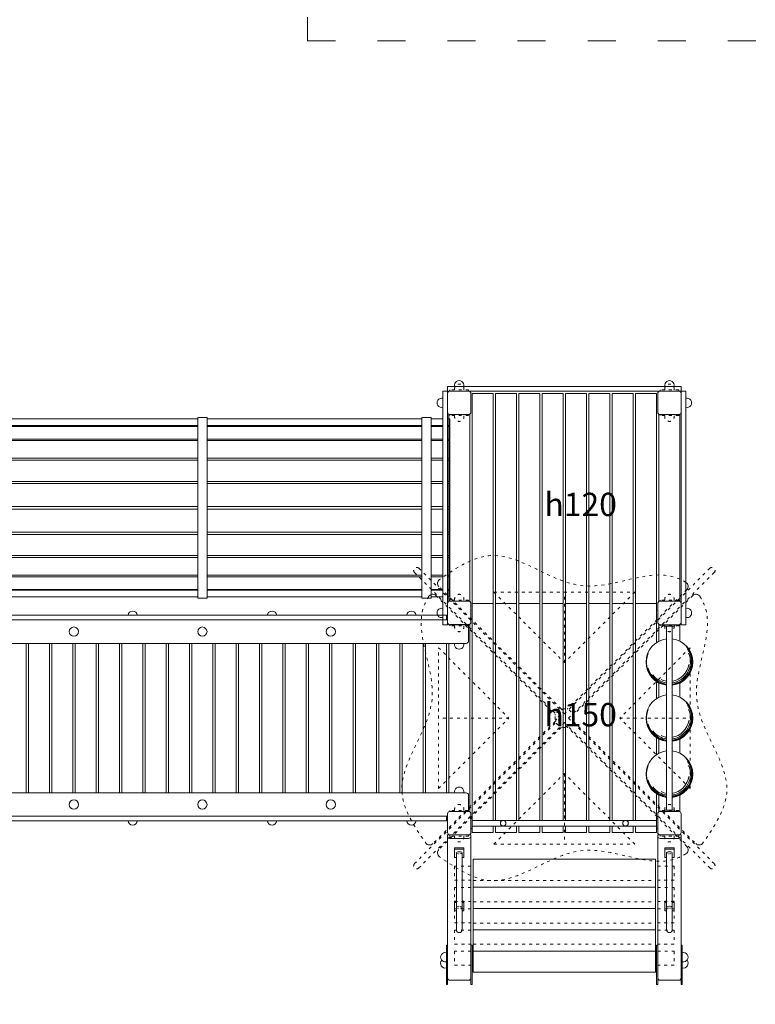
# Model space of a CAD drawing. Units: inches. Extents: x 15350 to 29105, y 11512 to 34225.
# Drawn here: x 18133 to 18448, y 26392 to 26813 of the extents above; entities that cross this region are included whole.
import ezdxf

# ---------------------------------------------------------------- set-up
doc = ezdxf.new("R2010")
doc.units = ezdxf.units.IN
doc.header["$MEASUREMENT"] = 0
doc.linetypes.add('ACAD_ISO03W100', pattern=[30, 12, -18])
doc.linetypes.add('ACAD_ISO07W100', pattern=[3, 0, -3])
for name, color, linetype, lineweight in [('przerywane', 52, 'ACAD_ISO03W100', 9), ('urzadzenia', 1, 'Continuous', 9), ('wymiary', 150, 'Continuous', 9)]:
    doc.layers.add(name, color=color, linetype=linetype, lineweight=lineweight)
doc.styles.get("Standard").update_dxf_attribs({"font": 'arial.ttf'})
doc.styles.add('WYMIAR-100', font='txt', dxfattribs={"height": 25})
doc.dimstyles.new('SKALA-100', dxfattribs={"dimscale": 10, "dimtxt": 25, "dimasz": 0.4, "dimexe": 1, "dimexo": 0.5, "dimgap": 0.5, "dimtad": 1, "dimdec": 1, "dimrnd": 0.5, "dimdsep": 46, "dimtxsty": 'WYMIAR-100', "dimblk": 'DOT', "dimcen": 2, "dimse1": 1, "dimse2": 1, "dimclrd": 256, "dimclre": 256, "dimclrt": 256, "dimadec": 0, "dimazin": 0, "dimtfac": 0.5, "dimtdec": 1, "dimtix": 1, "dimtmove": 2, "dimatfit": 3, "dimldrblk": 'DOT', "dimfxl": 1, "dimtolj": 1, "dimarcsym": 0})

# ---------------------------------------------------------------- blocks, each defined once
blk = doc.blocks.new('A$C2C81730C')
at = {"layer": 'urzadzenia'}
for p, q in [((-2.75, 214.98), (77.25, 214.98)), ((-2.75, 214.98), (-2.75, 206.48)), ((77.25, 214.98), (77.25, 206.48)), ((5.25, 205.98), (69.25, 205.98)), ((-2.75, -5.52), (-2.75, -14.02)), ((77.25, -5.52), (77.25, -14.02)), ((-2.75, -14.02), (77.25, -14.02))]:
    blk.add_line(p, q, dxfattribs=at)
for points in [[(-2.75, 214.48), (4.25, 214.48, -0.414214), (5.25, 213.48), (5.25, -12.52, -0.414214), (4.25, -13.52), (-2.75, -13.52)], [(77.25, 214.48), (70.25, 214.48, 0.414214), (69.25, 213.48), (69.25, -12.52, 0.414214), (70.25, -13.52), (77.25, -13.52)]]:
    blk.add_lwpolyline(points, format="xyb", dxfattribs=at)
for points in [[(-4.75, 204.98), (-6.75, 204.98), (-6.75, -4.02), (-4.75, -4.02)], [(-4.75, -4.52), (-4.75, 205.48)], [(5.25, 204.98), (69.25, 204.98)], [(79.25, -4.52), (79.25, 205.48)], [(79.25, 204.98), (81.25, 204.98), (81.25, -4.02), (79.25, -4.02)], [(69.25, 195.98), (5.25, 195.98)], [(5.25, 194.98), (69.25, 194.98)], [(69.25, 185.98), (5.25, 185.98)], [(5.25, 184.98), (69.25, 184.98)], [(69.25, 175.98), (5.25, 175.98)], [(5.25, 174.98), (69.25, 174.98)], [(69.25, 165.98), (5.25, 165.98)], [(5.25, 164.98), (69.25, 164.98)], [(69.25, 155.98), (5.25, 155.98)], [(5.25, 154.98), (69.25, 154.98)], [(69.25, 145.98), (5.25, 145.98)], [(5.25, 144.98), (69.25, 144.98)], [(69.25, 135.98), (5.25, 135.98)], [(5.25, 134.98), (69.25, 134.98)], [(69.25, 125.98), (5.25, 125.98)], [(5.25, 124.98), (69.25, 124.98)], [(69.25, 115.98), (5.25, 115.98)], [(5.25, 114.98), (69.25, 114.98)], [(69.25, 105.98), (5.25, 105.98)], [(5.25, 104.98), (69.25, 104.98)], [(69.25, 95.98), (5.25, 95.98)], [(5.25, 94.98), (69.25, 94.98)], [(69.25, 85.98), (5.25, 85.98)], [(5.25, 84.98), (69.25, 84.98)], [(69.25, 75.98), (5.25, 75.98)], [(5.25, 74.98), (69.25, 74.98)], [(69.25, 65.98), (5.25, 65.98)], [(5.25, 64.98), (69.25, 64.98)], [(69.25, 55.98), (5.25, 55.98)], [(5.25, 54.98), (69.25, 54.98)], [(69.25, 45.98), (5.25, 45.98)], [(5.25, 44.98), (69.25, 44.98)], [(69.25, 35.98), (5.25, 35.98)], [(5.25, 34.98), (69.25, 34.98)], [(69.25, 25.98), (5.25, 25.98)], [(5.25, 24.98), (69.25, 24.98)], [(69.25, 15.98), (5.25, 15.98)], [(5.25, 14.98), (69.25, 14.98)], [(69.25, 5.98), (5.25, 5.98)], [(5.25, 4.98), (69.25, 4.98)], [(69.25, -4.02), (5.25, -4.02)], [(5.25, -5.02), (69.25, -5.02)]]:
    blk.add_lwpolyline(points, dxfattribs=at)
for centre in [(0.25, 155.48), (74.25, 155.48), (0.25, 100.48), (74.25, 100.48), (0.25, 45.48), (74.25, 45.48)]:
    blk.add_circle(centre, 2, dxfattribs=at)
at = {"layer": 'urzadzenia', "ltscale": 0.1}
for centre, start, end in [((5.75, 210.48), 255.5225, 104.4775), ((68.75, 210.48), 75.5225, 284.4775), ((-6.55, 189.98), 95.7392, 264.2608), ((81.05, 189.98), 275.7392, 84.2608), ((-6.55, 130.32), 95.7392, 264.2608), ((81.05, 130.32), 275.7392, 84.2608), ((-6.55, 70.65), 95.7392, 264.2608), ((81.05, 70.65), 275.7392, 84.2608), ((-6.55, 10.98), 95.7392, 264.2608), ((81.05, 10.98), 275.7392, 84.2608), ((5.75, -9.52), 255.5225, 104.4775), ((68.75, -9.52), 75.5225, 284.4775)]:
    blk.add_arc(centre, 2, start, end, dxfattribs=at)
blk = doc.blocks.new('A$C51BE1C68')
at = {"layer": 'urzadzenia', "lineweight": 5, "ltscale": 0.2}
for p, q in [((-4, 5), (4, 5)), ((-5, -4), (-5, 4)), ((5, 4), (5, -4)), ((4, -5), (-4, -5))]:
    blk.add_line(p, q, dxfattribs=at)
for centre, start, end in [((-4, 4), 90, 180), ((4, 4), 0, 90), ((-4, -4), 180, 270), ((4, -4), 270, 0)]:
    blk.add_arc(centre, 1, start, end, dxfattribs=at)
blk = doc.blocks.new('A$C5A1007E3')
at = {"layer": 'urzadzenia', "linetype": 'ACAD_ISO03W100', "ltscale": 0.1}
for points in [[(4, 95.5), (-4, 95.5), (-4, 95), (4, 95)], [(94, 95.5), (86, 95.5), (86, 95), (94, 95)], [(4, 84.5), (-4, 84.5), (-4, 85), (4, 85)], [(94, 84.5), (86, 84.5), (86, 85), (94, 85)], [(4, 5.5), (-4, 5.5), (-4, 5), (4, 5)], [(94, 5.5), (86, 5.5), (86, 5), (94, 5)], [(4, -5.5), (-4, -5.5), (-4, -5), (4, -5)], [(94, -5.5), (86, -5.5), (86, -5), (94, -5)]]:
    blk.add_lwpolyline(points, close=True, dxfattribs=at)
for centre, start, end in [((0, 96), 345.5225, 194.4775), ((90, 96), 345.5225, 194.4775), ((0, 84), 165.5225, 14.4775), ((90, 84), 165.5225, 14.4775), ((0, 6), 345.5225, 194.4775), ((90, 6), 345.5225, 194.4775), ((0, -6), 165.5225, 14.4775), ((90, -6), 165.5225, 14.4775)]:
    blk.add_arc(centre, 2, start, end, dxfattribs=at)
at = {"layer": 'urzadzenia'}
for p in [(0, 90), (90, 90), (0, 0), (90, 0)]:
    blk.add_blockref('A$C51BE1C68', p, dxfattribs=at)
blk = doc.blocks.new('A$C50276220')
at = {"layer": 'urzadzenia'}
blk.add_lwpolyline([(95, 2), (-5, 2), (-5, 0), (95, 0)], close=True, dxfattribs=at)
for centre in [(0, 2.5), (90, 2.5)]:
    blk.add_arc(centre, 2, 345.5225, 194.4775, dxfattribs=at)
blk = doc.blocks.new('A$C64A84B51')
at = {"layer": 'urzadzenia'}
for p, q in [((-1.2, 79.4), (-1.2, 0.6)), ((1.2, 79.4), (1.2, 0.6))]:
    blk.add_line(p, q, dxfattribs=at)
for points in [[(2.2, 79.4), (-2.2, 79.4), (-2.2, 80), (2.2, 80)], [(2.2, 0.6), (-2.2, 0.6), (-2.2, 0), (2.2, 0)]]:
    blk.add_lwpolyline(points, close=True, dxfattribs=at)
blk = doc.blocks.new('A$C179D45E1')
at = {"layer": 'urzadzenia'}
for centre, radius, start, end in [((0, 64), 10, 96.8921, 263.1079), ((0, 64), 10, 276.8921, 83.1079), ((0, 64), 9.8, 157.3232, 263.1079), ((0, 64), 9.8, 276.8921, 42.9452), ((0, 64), 9.5, 277.2567, 35.2714), ((0, 64), 9, 277.6623, 24.5856), ((0, 64), 9.5, 195.7695, 262.7433), ((0, 64), 8.3, 278.3129, 353.2055), ((0, 64), 9, 217.5569, 262.3377), ((0, 64), 8.3, 244.2461, 261.6871), ((0, 40), 10, 96.8921, 263.1079), ((0, 40), 9.8, 96.8921, 97.0335), ((0, 40), 9.8, 82.9665, 83.1079), ((0, 40), 9.8, 276.8921, 42.9452), ((0, 40), 10, 276.8921, 83.1079), ((0, 40), 9.8, 157.3232, 263.1079), ((0, 40), 9.5, 277.2567, 35.2714), ((0, 40), 9, 277.6623, 24.5856), ((0, 40), 8.3, 278.3129, 353.2055), ((0, 40), 9.5, 195.7695, 262.7433), ((0, 40), 9, 217.5569, 262.3377), ((0, 40), 8.3, 244.2461, 261.6871), ((0, 16), 10, 96.8921, 263.1079), ((0, 16), 10, 276.8921, 83.1079), ((0, 16), 9.8, 276.8921, 42.9452), ((0, 16), 9.5, 277.2567, 35.2714), ((0, 16), 9.8, 157.3232, 263.1079), ((0, 16), 9, 277.6623, 24.5856), ((0, 16), 9.5, 195.7695, 262.7433), ((0, 16), 8.3, 278.3129, 353.2055), ((0, 16), 9, 217.5569, 262.3377), ((0, 16), 8.3, 244.2461, 261.6871)]:
    blk.add_arc(centre, radius, start, end, dxfattribs=at)
blk.add_blockref('A$C64A84B51', (0, 0), dxfattribs=at)
blk = doc.blocks.new('A$C7B121208')
at = {"layer": 'urzadzenia', "linetype": 'ACAD_ISO03W100'}
for centre in [(13.8, 0), (66.2, 0)]:
    blk.add_circle(centre, 1.2, dxfattribs=at)
at = {"layer": 'urzadzenia', "rotation": 270}
blk.add_blockref('A$C64A84B51', (0, 0), dxfattribs=at)
blk = doc.blocks.new('A$C095B5566')
at = {"layer": 'urzadzenia'}
for p, q in [((7.63, 1.2), (40.64, 1.2)), ((28.34, 1.2), (28.34, 2)), ((28.34, 2), (28.91, 2)), ((32.47, 2), (28.91, 2)), ((28.91, 2), (28.91, 1.2)), ((28.91, 2), (28.91, 1.2)), ((31.42, 1.2), (30.55, 1.2)), ((32.47, 1.2), (32.47, 2)), ((7.63, -1.2), (40.64, -1.2)), ((28.34, -2), (28.34, -1.2)), ((28.91, -2), (28.34, -2)), ((28.91, -1.2), (28.91, -2)), ((28.91, -1.2), (28.91, -2)), ((28.91, -2), (32.47, -2)), ((32.47, -2), (32.47, -1.2))]:
    blk.add_line(p, q, dxfattribs=at)
for points in [[(9.71, 1.2), (9.71, 2), (6.15, 2), (6.15, -2), (5.59, -2), (5.59, 2), (6.15, 2), (6.15, -2), (9.71, -2)], [(9.71, -2), (9.71, -1.2)]]:
    blk.add_lwpolyline(points, dxfattribs=at)
blk.add_arc((40.64, 0), 1.2, 270, 90, dxfattribs=at)
blk.add_ellipse((7.63, 0), major_axis=(0, 1.2), ratio=0.36397, start_param=0, end_param=3.141593, dxfattribs=at)
at = {"layer": 'urzadzenia', "linetype": 'ACAD_ISO07W100', "ltscale": 0.1, "extrusion": (0, 0, -1)}
blk.add_ellipse((7.63, 0), major_axis=(0, 1.2), ratio=0.36397, start_param=0, end_param=3.141593, dxfattribs=at)
at = {"layer": 'urzadzenia', "linetype": 'ACAD_ISO07W100', "ltscale": 0.1}
blk.add_ellipse((30.99, 0), major_axis=(0, 1.2), ratio=0.36397, dxfattribs=at)
blk = doc.blocks.new('A$C317F41C8')
at = {"layer": 'urzadzenia'}
for p, q in [((0, 95), (54.15, 95)), ((0, 95), (0, 85)), ((1.52, 86), (1.52, 94)), ((61.21, 95), (54.15, 95)), ((62.21, 86), (62.21, 94)), ((0, 85), (54.15, 85)), ((54.15, 85), (61.21, 85)), ((10.42, 84), (22.42, 84)), ((10.42, 6), (10.42, 84)), ((19.52, 84), (31.52, 84)), ((22.42, 84), (22.42, 6)), ((28.62, 84), (40.62, 84)), ((31.52, 84), (31.52, 6)), ((37.72, 84), (49.72, 84)), ((40.62, 84), (40.62, 6)), ((46.82, 84), (58.82, 84)), ((49.72, 84), (49.72, 6)), ((58.82, 84), (58.82, 6)), ((0, 5), (54.15, 5)), ((0, 5), (0, -5)), ((22.42, 6), (10.42, 6)), ((31.52, 6), (19.52, 6)), ((40.62, 6), (28.62, 6)), ((49.72, 6), (37.72, 6)), ((58.82, 6), (46.82, 6)), ((1.52, -4), (1.52, 4)), ((62.21, -4), (62.21, 4)), ((0, -5), (54.15, -5))]:
    blk.add_line(p, q, dxfattribs=at)
at = {"layer": 'urzadzenia', "linetype": 'ACAD_ISO03W100', "ltscale": 0.1}
for p, q in [((19.52, 6), (19.52, 84)), ((28.62, 6), (28.62, 84)), ((37.72, 6), (37.72, 84)), ((46.82, 6), (46.82, 84))]:
    blk.add_line(p, q, dxfattribs=at)
at = {"layer": 'urzadzenia', "ltscale": 0.1}
for points in [[(47.25, 95.5), (64.1, 95.5), (64.1, 95), (47.25, 95)], [(47.25, 84.5), (64.1, 84.5), (64.1, 85), (47.25, 85)], [(47.25, 5.5), (64.1, 5.5), (64.1, 5), (47.25, 5)], [(47.25, -5.5), (64.1, -5.5), (64.1, -5), (47.25, -5)]]:
    blk.add_lwpolyline(points, close=True, dxfattribs=at)
at = {"layer": 'urzadzenia', "linetype": 'ACAD_ISO03W100', "ltscale": 0.1}
for points in [[(13.42, 92), (19.42, 92), (19.42, 85), (13.42, 85)], [(22.52, 92), (28.52, 92), (28.52, 85), (22.52, 85)], [(31.62, 92), (37.62, 92), (37.62, 85), (31.62, 85)], [(40.72, 92), (46.72, 92), (46.72, 85), (40.72, 85)], [(49.82, 92), (55.82, 92), (55.82, 85), (49.82, 85)], [(13.42, -2), (19.42, -2), (19.42, 5), (13.42, 5)], [(22.52, -2), (28.52, -2), (28.52, 5), (22.52, 5)], [(31.62, -2), (37.62, -2), (37.62, 5), (31.62, 5)], [(40.72, -2), (46.72, -2), (46.72, 5), (40.72, 5)], [(49.82, -2), (55.82, -2), (55.82, 5), (49.82, 5)]]:
    blk.add_lwpolyline(points, close=True, dxfattribs=at)
at = {"layer": 'urzadzenia', "ltscale": 0.1}
blk.add_lwpolyline([(50.88, 84.5), (64.1, 84.5), (64.1, 85), (50.88, 85)], dxfattribs=at)
for centre, start, end in [((52.38, 96), 345.5225, 194.4775), ((54.98, 96), 345.5225, 130.6153), ((52.38, -6), 165.5225, 14.4775), ((54.98, -6), 229.3847, 14.4775)]:
    blk.add_arc(centre, 2, start, end, dxfattribs=at)
at = {"layer": 'urzadzenia'}
for centre, start, end in [((0.52, 94), 0, 90), ((61.21, 94), 0, 90), ((0.52, 86), 270, 0), ((61.21, 86), 270, 0), ((0.52, 4), 0, 90), ((61.21, 4), 0, 90), ((0.52, -4), 270, 0), ((61.21, -4), 270, 0)]:
    blk.add_arc(centre, 1, start, end, dxfattribs=at)
for p in [(0, 90), (0, 0)]:
    blk.add_blockref('A$C095B5566', p, dxfattribs=at)
blk = doc.blocks.new('A$C3409693A')
at = {"layer": 'urzadzenia', "linetype": 'ACAD_ISO03W100', "ltscale": 0.1}
for p, q in [((-19.14, 107.3), (43.16, 45)), ((-17.3, 109.14), (45, 46.84)), ((107.3, 109.14), (45, 46.84)), ((109.14, 107.3), (46.84, 45)), ((43.59, 48.96), (-8.73, 101.28)), ((-9.98, 97.43), (41.04, 46.41)), ((14.85, 98.91), (75.15, 98.91)), ((14.85, 98.91), (45, 68.76)), ((75.15, 98.91), (45, 68.76)), ((45, 68.76), (45, 98.91)), ((97.43, 99.98), (46.41, 48.96)), ((99.98, 97.43), (48.96, 46.41)), ((-8.91, 14.85), (-8.91, 75.15)), ((-8.91, 75.15), (21.24, 45)), ((98.91, 75.15), (68.76, 45)), ((98.91, 14.85), (98.91, 75.15)), ((43.16, 45), (-19.13, -17.29)), ((45, 43.16), (-17.3, -19.14)), ((41.04, 43.59), (-11.28, -8.73)), ((21.24, 45), (-8.91, 45)), ((-8.91, 14.85), (21.24, 45)), ((45, 43.16), (107.3, -19.14)), ((46.84, 45), (109.13, -17.29)), ((48.96, 43.59), (101.28, -8.73)), ((68.76, 45), (98.91, 45)), ((98.91, 14.85), (68.76, 45)), ((43.59, 41.04), (-8.73, -11.28)), ((97.43, -9.98), (46.41, 41.04)), ((14.85, -8.91), (45, 21.24)), ((45, 21.24), (45, -8.91)), ((75.15, -8.91), (45, 21.24)), ((14.85, -8.91), (75.15, -8.91))]:
    blk.add_line(p, q, dxfattribs=at)
blk.add_circle((45, 45), 4, dxfattribs=at)
for centre, radius, start, end in [((-18.22, 108.22), 1.3, 45, 225), ((108.22, 108.22), 1.3, 315, 135), ((39.63, 45), 2, 315, 45), ((45, 50.37), 2, 225, 315), ((50.37, 45), 2, 135, 225), ((45, 39.63), 2, 45, 135), ((-18.22, -18.22), 1.3, 133.9475, 315.0008), ((108.22, -18.22), 1.3, 224.9992, 46.0525)]:
    blk.add_arc(centre, radius, start, end, dxfattribs=at)
at = {"layer": 'urzadzenia'}
for centre, start, end in [((-7.32, 102.69), 124.9836, 225), ((96.02, 101.39), 315, 59.3018), ((-11.39, 96.02), 45, 149.3018), ((101.39, 96.02), 30.6982, 135), ((-12.69, -7.32), 214.9836, 315), ((-7.32, -12.69), 135, 235.0164), ((96.02, -11.39), 300.6982, 45), ((102.69, -7.32), 225, 325.0164)]:
    blk.add_arc(centre, 2, start, end, dxfattribs=at)
at = {"layer": 'urzadzenia', "linetype": 'ACAD_ISO03W100', "ltscale": 0.1}
for points in [[(97.04, 103.11), (96, 103.72), (83.06, 110.7), (51.97, 90.92), (18.88, 122.29), (-0.96, 109.58), (-8.46, 104.33)], [(-13.11, 97.04), (-13.72, 96), (-20.7, 83.06), (-0.92, 51.97), (-32.29, 18.88), (-19.58, -0.96), (-14.33, -8.46)], [(103.11, 97.04), (103.72, 96), (110.7, 83.06), (90.92, 51.97), (122.29, 18.88), (109.58, -0.96), (104.33, -8.46)], [(97.04, -13.11), (96, -13.72), (83.06, -20.7), (51.97, -0.92), (18.88, -32.29), (-0.96, -19.58), (-8.46, -14.33)]]:
    blk.add_open_spline(points, degree=3, knots=[3.024267, 3.024267, 3.024267, 3.024267, 6.599023, 47.454987, 88.547624, 113.609264, 113.609264, 113.609264, 113.609264], dxfattribs=at)
blk = doc.blocks.new('A$C38287DB1')
at = {"layer": 'urzadzenia'}
for p, q in [((-210, 83.14), (-211, 83.14)), ((-211, 83.14), (-211, 6.86)), ((-210, 80.25), (-211, 80.25)), ((-203, 83.14), (-208, 83.14)), ((-203, 80.25), (-208, 80.25)), ((-203, 83.64), (-203, 6.36)), ((-199, 83.64), (-203, 83.64)), ((-199, 83.64), (-199, 6.36)), ((-107, 83.14), (-199, 83.14)), ((-107, 80.25), (-199, 80.25)), ((-107, 83.64), (-107, 6.36)), ((-107, 83.64), (-103, 83.64)), ((-103, 83.64), (-103, 6.36)), ((-11, 83.14), (-103, 83.14)), ((-11, 80.25), (-103, 80.25)), ((-11, 83.64), (-11, 6.36)), ((-11, 83.64), (-7, 83.64)), ((-7, 83.64), (-7, 6.36)), ((-2, 83.14), (-7, 83.14)), ((-2, 80.25), (-7, 80.25)), ((1, 83.14), (0, 83.14)), ((1, 80.25), (0, 80.25)), ((1, 83.14), (1, 6.86)), ((-210, 79.9), (-211, 79.9)), ((-203, 79.9), (-208, 79.9)), ((-107, 79.9), (-199, 79.9)), ((-11, 79.9), (-103, 79.9)), ((-2, 79.9), (-7, 79.9)), ((1, 79.9), (0, 79.9)), ((-210, 74.46), (-211, 74.46)), ((-210, 73.82), (-211, 73.82)), ((-203, 74.46), (-208, 74.46)), ((-203, 73.82), (-208, 73.82)), ((-107, 74.46), (-199, 74.46)), ((-107, 73.82), (-199, 73.82)), ((-11, 74.46), (-103, 74.46)), ((-11, 73.82), (-103, 73.82)), ((-2, 74.46), (-7, 74.46)), ((-2, 73.82), (-7, 73.82)), ((1, 74.46), (0, 74.46)), ((1, 73.82), (0, 73.82)), ((-210, 66.28), (-211, 66.28)), ((-210, 65.45), (-211, 65.45)), ((-203, 66.28), (-208, 66.28)), ((-203, 65.45), (-208, 65.45)), ((-107, 66.28), (-199, 66.28)), ((-107, 65.45), (-199, 65.45)), ((-11, 66.28), (-103, 66.28)), ((-11, 65.45), (-103, 65.45)), ((-2, 66.28), (-7, 66.28)), ((-2, 65.45), (-7, 65.45)), ((1, 66.28), (0, 66.28)), ((1, 65.45), (0, 65.45)), ((-210, 56.35), (-211, 56.35)), ((-210, 55.41), (-211, 55.41)), ((-203, 56.35), (-208, 56.35)), ((-203, 55.41), (-208, 55.41)), ((-107, 56.35), (-199, 56.35)), ((-107, 55.41), (-199, 55.41)), ((-11, 56.35), (-103, 56.35)), ((-11, 55.41), (-103, 55.41)), ((-2, 56.35), (-7, 56.35)), ((-2, 55.41), (-7, 55.41)), ((1, 56.35), (0, 56.35)), ((1, 55.41), (0, 55.41)), ((-210, 45.52), (-211, 45.52)), ((-210, 44.48), (-211, 44.48)), ((-203, 45.52), (-208, 45.52)), ((-203, 44.48), (-208, 44.48)), ((-107, 45.52), (-199, 45.52)), ((-107, 44.48), (-199, 44.48)), ((-11, 45.52), (-103, 45.52)), ((-11, 44.48), (-103, 44.48)), ((-2, 45.52), (-7, 45.52)), ((-2, 44.48), (-7, 44.48)), ((1, 45.52), (0, 45.52)), ((1, 44.48), (0, 44.48)), ((-210, 34.59), (-211, 34.59)), ((-203, 34.59), (-208, 34.59)), ((-107, 34.59), (-199, 34.59)), ((-11, 34.59), (-103, 34.59)), ((-2, 34.59), (-7, 34.59)), ((1, 34.59), (0, 34.59)), ((-210, 33.65), (-211, 33.65)), ((-203, 33.65), (-208, 33.65)), ((-107, 33.65), (-199, 33.65)), ((-11, 33.65), (-103, 33.65)), ((-2, 33.65), (-7, 33.65)), ((1, 33.65), (0, 33.65)), ((-210, 24.55), (-211, 24.55)), ((-210, 23.72), (-211, 23.72)), ((-203, 24.55), (-208, 24.55)), ((-203, 23.72), (-208, 23.72)), ((-107, 24.55), (-199, 24.55)), ((-107, 23.72), (-199, 23.72)), ((-11, 24.55), (-103, 24.55)), ((-11, 23.72), (-103, 23.72)), ((-2, 24.55), (-7, 24.55)), ((-2, 23.72), (-7, 23.72)), ((1, 24.55), (0, 24.55)), ((1, 23.72), (0, 23.72)), ((-210, 16.18), (-211, 16.18)), ((-210, 15.54), (-211, 15.54)), ((-203, 16.18), (-208, 16.18)), ((-203, 15.54), (-208, 15.54)), ((-107, 16.18), (-199, 16.18)), ((-107, 15.54), (-199, 15.54)), ((-11, 16.18), (-103, 16.18)), ((-11, 15.54), (-103, 15.54)), ((-2, 16.18), (-7, 16.18)), ((-2, 15.54), (-7, 15.54)), ((1, 16.18), (0, 16.18)), ((1, 15.54), (0, 15.54)), ((-210, 10.1), (-211, 10.1)), ((-210, 9.75), (-211, 9.75)), ((-203, 10.1), (-208, 10.1)), ((-203, 9.75), (-208, 9.75)), ((-107, 10.1), (-199, 10.1)), ((-107, 9.75), (-199, 9.75)), ((-11, 10.1), (-103, 10.1)), ((-11, 9.75), (-103, 9.75)), ((-2, 10.1), (-7, 10.1)), ((-2, 9.75), (-7, 9.75)), ((1, 10.1), (0, 10.1)), ((1, 9.75), (0, 9.75)), ((-210, 6.86), (-211, 6.86)), ((-203, 6.86), (-208, 6.86)), ((-199, 6.36), (-203, 6.36)), ((-107, 6.86), (-199, 6.86)), ((-107, 6.36), (-103, 6.36)), ((-11, 6.86), (-103, 6.86)), ((-11, 6.36), (-7, 6.36)), ((-2, 6.86), (-7, 6.86)), ((1, 6.86), (0, 6.86))]:
    blk.add_line(p, q, dxfattribs=at)
at = {"layer": 'urzadzenia', "xscale": -1, "rotation": 270}
blk.add_blockref('A$C50276220', (-210, 0), dxfattribs=at)
at = {"layer": 'urzadzenia', "rotation": 90}
blk.add_blockref('A$C50276220', (0, 0), dxfattribs=at)
blk = doc.blocks.new('_Dot')
at = {"color": 0, "linetype": 'ByBlock', "lineweight": -2}
blk.add_line((-0.5, 0), (-1, 0), dxfattribs=at)
at = {"color": 0, "linetype": 'ByBlock', "const_width": 0.5}
blk.add_lwpolyline([(-0.25, 0, 1), (0.25, 0, 1)], format="xyb", close=True, dxfattribs=at)
blk = doc.blocks.new('*D610')
at = {"layer": 'Defpoints', "color": 0, "transparency": 16777216}
for p in [(18056.59, 27214.26), (18056.59, 25994.35), (18713.41, 25994.35)]:
    blk.add_point(p, dxfattribs=at)
at = {"layer": 'wymiary', "lineweight": -2, "transparency": 16777216}
blk.add_line((18713.41, 27210.26), (18713.41, 25998.35), dxfattribs=at)
at = {"layer": 'wymiary', "lineweight": -2, "transparency": 16777216, "xscale": 4, "yscale": 4, "zscale": 4}
for p, rotation in [((18713.41, 27214.26), 90), ((18713.41, 25994.35), 270)]:
    blk.add_blockref('_Dot', p, dxfattribs=dict(at, rotation=rotation))
at = {"layer": 'wymiary', "transparency": 16777216, "insert": (18695.91, 26604.31), "char_height": 25, "attachment_point": 5, "rotation": 90, "style": 'WYMIAR-100'}
blk.add_mtext('\\A1;1220', dxfattribs=at)
blk = doc.blocks.new('*D611')
at = {"layer": 'Defpoints', "color": 0, "transparency": 16777216}
for p in [(18079.59, 27014.26), (18079.59, 26194.26), (18664.02, 26194.26)]:
    blk.add_point(p, dxfattribs=at)
at = {"layer": 'wymiary', "lineweight": -2, "transparency": 16777216}
blk.add_line((18664.02, 27010.26), (18664.02, 26198.26), dxfattribs=at)
at = {"layer": 'wymiary', "lineweight": -2, "transparency": 16777216, "xscale": 4, "yscale": 4, "zscale": 4}
for p, rotation in [((18664.02, 27014.26), 90), ((18664.02, 26194.26), 270)]:
    blk.add_blockref('_Dot', p, dxfattribs=dict(at, rotation=rotation))
at = {"layer": 'wymiary', "transparency": 16777216, "insert": (18646.52, 26604.26), "char_height": 25, "attachment_point": 5, "rotation": 90, "style": 'WYMIAR-100'}
blk.add_mtext('\\A1;820', dxfattribs=at)
blk = doc.blocks.new('*D612')
at = {"layer": 'Defpoints', "color": 0, "transparency": 16777216}
for p in [(17936.59, 26559.26), (18416.59, 26559.26), (18416.59, 26130.38)]:
    blk.add_point(p, dxfattribs=at)
at = {"layer": 'wymiary', "lineweight": -2, "transparency": 16777216}
blk.add_line((17940.59, 26130.38), (18412.59, 26130.38), dxfattribs=at)
at = {"layer": 'wymiary', "lineweight": -2, "transparency": 16777216, "xscale": 4, "yscale": 4, "zscale": 4, "rotation": 180}
blk.add_blockref('_Dot', (17936.59, 26130.38), dxfattribs=at)
at = {"layer": 'wymiary', "lineweight": -2, "transparency": 16777216, "xscale": 4, "yscale": 4, "zscale": 4}
blk.add_blockref('_Dot', (18416.59, 26130.38), dxfattribs=at)
at = {"layer": 'wymiary', "transparency": 16777216, "insert": (18176.59, 26147.88), "char_height": 25, "attachment_point": 5, "style": 'WYMIAR-100'}
blk.add_mtext('\\A1;480', dxfattribs=at)
blk = doc.blocks.new('*D613')
at = {"layer": 'Defpoints', "color": 0, "transparency": 16777216}
for p in [(17786.59, 26564.26), (18566.59, 26528.16), (17786.59, 26085.49)]:
    blk.add_point(p, dxfattribs=at)
at = {"layer": 'wymiary', "lineweight": -2, "transparency": 16777216}
blk.add_line((18562.59, 26085.49), (17790.59, 26085.49), dxfattribs=at)
at = {"layer": 'wymiary', "lineweight": -2, "transparency": 16777216, "xscale": 4, "yscale": 4, "zscale": 4, "rotation": 180}
blk.add_blockref('_Dot', (17786.59, 26085.49), dxfattribs=at)
at = {"layer": 'wymiary', "lineweight": -2, "transparency": 16777216, "xscale": 4, "yscale": 4, "zscale": 4}
blk.add_blockref('_Dot', (18566.59, 26085.49), dxfattribs=at)
at = {"layer": 'wymiary', "transparency": 16777216, "insert": (18176.59, 26102.99), "char_height": 25, "attachment_point": 5, "style": 'WYMIAR-100'}
blk.add_mtext('\\A1;780', dxfattribs=at)

msp = doc.modelspace()

# ---------------------------------------------------------------- linework, layer by layer
at = {"layer": 'przerywane'}
msp.add_lwpolyline([(18032.09, 27214.26), (18081.09, 27214.26, -0.414214), (18181.09, 27114.26), (18181.09, 26894.26), (18206.59, 26894.26, -0.414214), (18256.59, 26844.26), (18256.59, 26804.26), (18466.59, 26804.26, -0.414214), (18566.59, 26704.26), (18566.59, 26352.05, -0.414214), (18466.59, 26252.05), (18181.09, 26252.05), (18181.09, 26094.35, -0.414214), (18081.09, 25994.35), (18032.09, 25994.35, -0.414214), (17932.09, 26094.35), (17932.09, 26314.26), (17886.59, 26314.26, -0.414214), (17786.59, 26414.26), (17786.59, 26714.26), (17786.59, 26794.26, -0.414214), (17886.59, 26894.26), (17932.09, 26894.26), (17932.09, 27114.26, -0.414214)], format="xyb", close=True, dxfattribs=at)
at = {"layer": 'urzadzenia'}
for p, q in [((18327.09, 26653.26), (18327.09, 26555.26)), ((18327.09, 26653.26), (18336.09, 26653.26)), ((18336.09, 26653.26), (18336.09, 26555.26)), ((18337.09, 26653.26), (18337.09, 26555.26)), ((18337.09, 26653.26), (18346.09, 26653.26)), ((18346.09, 26653.26), (18346.09, 26555.26)), ((18347.09, 26653.26), (18347.09, 26555.26)), ((18347.09, 26653.26), (18356.09, 26653.26)), ((18356.09, 26653.26), (18356.09, 26555.26)), ((18357.09, 26653.26), (18357.09, 26555.26)), ((18357.09, 26653.26), (18366.09, 26653.26)), ((18366.09, 26653.26), (18366.09, 26555.26)), ((18367.09, 26653.26), (18367.09, 26555.26)), ((18367.09, 26653.26), (18376.09, 26653.26)), ((18376.09, 26653.26), (18376.09, 26555.26)), ((18377.09, 26653.26), (18377.09, 26555.26)), ((18377.09, 26653.26), (18386.09, 26653.26)), ((18386.09, 26653.26), (18386.09, 26555.26)), ((18387.09, 26653.26), (18387.09, 26555.26)), ((18387.09, 26653.26), (18396.09, 26653.26)), ((18396.09, 26653.26), (18396.09, 26555.26)), ((18397.09, 26653.26), (18397.09, 26555.26)), ((18397.09, 26653.26), (18406.09, 26653.26)), ((18406.09, 26653.26), (18406.09, 26555.26)), ((18317.09, 26644.26), (18317.09, 26564.26)), ((18326.09, 26644.26), (18317.09, 26644.26)), ((18326.09, 26644.26), (18326.09, 26564.26)), ((18407.09, 26644.26), (18407.09, 26564.26)), ((18416.09, 26644.26), (18407.09, 26644.26)), ((18416.09, 26644.26), (18416.09, 26564.26)), ((18326.09, 26564.26), (18317.09, 26564.26)), ((18327.09, 26563.26), (18327.09, 26465.26)), ((18327.09, 26563.26), (18336.09, 26563.26)), ((18336.09, 26563.26), (18336.09, 26470.46)), ((18337.09, 26563.26), (18337.09, 26470.46)), ((18337.09, 26563.26), (18346.09, 26563.26)), ((18346.09, 26563.26), (18346.09, 26470.46)), ((18347.09, 26563.26), (18347.09, 26470.46)), ((18347.09, 26563.26), (18356.09, 26563.26)), ((18356.09, 26563.26), (18356.09, 26470.46)), ((18357.09, 26563.26), (18357.09, 26470.46)), ((18357.09, 26563.26), (18366.09, 26563.26)), ((18366.09, 26563.26), (18366.09, 26470.46)), ((18367.09, 26563.26), (18367.09, 26470.46)), ((18367.09, 26563.26), (18376.09, 26563.26)), ((18376.09, 26563.26), (18376.09, 26470.46)), ((18377.09, 26563.26), (18377.09, 26470.46)), ((18377.09, 26563.26), (18386.09, 26563.26)), ((18386.09, 26563.26), (18386.09, 26470.46)), ((18387.09, 26563.26), (18387.09, 26470.46)), ((18387.09, 26563.26), (18396.09, 26563.26)), ((18396.09, 26563.26), (18396.09, 26470.46)), ((18397.09, 26563.26), (18397.09, 26470.46)), ((18397.09, 26563.26), (18406.09, 26563.26)), ((18406.09, 26563.26), (18406.09, 26546.61)), ((18416.09, 26564.26), (18407.09, 26564.26)), ((18326.09, 26554.26), (18317.09, 26554.26)), ((18326.09, 26554.26), (18326.09, 26474.26)), ((18407.09, 26554.26), (18407.09, 26547.19)), ((18416.09, 26554.26), (18407.09, 26554.26)), ((18416.09, 26554.26), (18416.09, 26547.19)), ((18406.09, 26529.91), (18406.09, 26522.61)), ((18407.09, 26529.33), (18407.09, 26523.19)), ((18416.09, 26529.33), (18416.09, 26523.19)), ((18406.09, 26505.91), (18406.09, 26498.61)), ((18407.09, 26505.33), (18407.09, 26499.19)), ((18416.09, 26505.33), (18416.09, 26499.19)), ((18406.09, 26481.91), (18406.09, 26465.26)), ((18407.09, 26481.33), (18407.09, 26474.26)), ((18416.09, 26481.33), (18416.09, 26474.26)), ((18326.09, 26474.26), (18317.09, 26474.26)), ((18416.09, 26474.26), (18407.09, 26474.26)), ((18336.09, 26468.06), (18336.09, 26465.26)), ((18337.09, 26468.06), (18337.09, 26465.26)), ((18346.09, 26468.06), (18346.09, 26465.26)), ((18347.09, 26468.06), (18347.09, 26465.26)), ((18356.09, 26468.06), (18356.09, 26465.26)), ((18357.09, 26468.06), (18357.09, 26465.26)), ((18366.09, 26468.06), (18366.09, 26465.26)), ((18367.09, 26468.06), (18367.09, 26465.26)), ((18376.09, 26468.06), (18376.09, 26465.26)), ((18377.09, 26468.06), (18377.09, 26465.26)), ((18386.09, 26468.06), (18386.09, 26465.26)), ((18387.09, 26468.06), (18387.09, 26465.26)), ((18396.09, 26468.06), (18396.09, 26465.26)), ((18397.09, 26468.06), (18397.09, 26465.26)), ((18327.09, 26465.26), (18336.09, 26465.26)), ((18337.09, 26465.26), (18346.09, 26465.26)), ((18347.09, 26465.26), (18356.09, 26465.26)), ((18357.09, 26465.26), (18366.09, 26465.26)), ((18367.09, 26465.26), (18376.09, 26465.26)), ((18377.09, 26465.26), (18386.09, 26465.26)), ((18387.09, 26465.26), (18396.09, 26465.26)), ((18397.09, 26465.26), (18406.09, 26465.26))]:
    msp.add_line(p, q, dxfattribs=at)

# ---------------------------------------------------------------- block references
at = {"layer": 'przerywane'}
msp.add_blockref('A$C179D45E1', (18411.59, 26474.26), dxfattribs=at)
at = {"layer": 'urzadzenia', "xscale": -1, "rotation": 359.999999999999}
msp.add_blockref('A$C50276220', (18411.59, 26654.26), dxfattribs=at)
at = {"layer": 'urzadzenia'}
for name, p in [('A$C5A1007E3', (18321.59, 26559.26)), ('A$C38287DB1', (18316.59, 26559.26)), ('A$C3409693A', (18321.59, 26469.26)), ('A$C5A1007E3', (18321.59, 26469.26)), ('A$C7B121208', (18326.59, 26469.26))]:
    msp.add_blockref(name, p, dxfattribs=at)
for name, p, rotation in [('A$C50276220', (18416.59, 26649.26), 270), ('A$C2C81730C', (18312.08, 26477.02), 90), ('A$C317F41C8', (18321.59, 26464.26), 270)]:
    msp.add_blockref(name, p, dxfattribs=dict(at, rotation=rotation))

# ---------------------------------------------------------------- texts
at = {"layer": 'urzadzenia', "attachment_point": 1}
for s, width, gutter_width, heights, insert, char_height in [('\\pi161.15;{\\Fg13f12d|c238;\\H1.1818x;MAJA place zabaw \\P\\pi157;Ewelina Piotrowska\\P\\pi183.21;Kopernika 10\\P\\pi145.96;07-320 Malkinia Gorna}', 460.098, 0, [113.55], (16890.02, 26807.5), 11), ('{\\fFutura Bk BT|b0|i0|c0|p34;h120}', 41.908, 1318.07, [6.48], (18358.08, 26610.74), 10), ('{\\fFutura Bk BT|b0|i0|c0|p34;h150}', 41.908, 1318.07, [6.48], (18358.08, 26520.74), 10)]:
    msp.add_mtext_dynamic_manual_height_columns(s, width=width, gutter_width=gutter_width, heights=heights, dxfattribs=dict(at, insert=insert, char_height=char_height))

# ---------------------------------------------------------------- dimensions: what is measured, and where the dimension line sits
at = {"layer": 'wymiary'}
for base, p1, p2, picture, middle in [((18713.41, 25994.35), (18056.59, 27214.26), (18056.59, 25994.35), '*D610', (18695.91, 26604.31)), ((18664.02, 26194.26), (18079.59, 27014.26), (18079.59, 26194.26), '*D611', (18646.52, 26604.26))]:
    dim = msp.add_linear_dim(base=base, p1=p1, p2=p2, angle=90, dimstyle='SKALA-100', dxfattribs=at)
    dim.commit()
    dim.dimension.update_dxf_attribs({"geometry": picture, "text_midpoint": middle})
for base, p1, p2, picture, middle in [((17786.59, 26085.49), (18566.59, 26528.16), (17786.59, 26564.26), '*D613', (18176.59, 26102.99)), ((18416.59, 26130.38), (17936.59, 26559.26), (18416.59, 26559.26), '*D612', (18176.59, 26147.88))]:
    dim = msp.add_linear_dim(base=base, p1=p1, p2=p2, dimstyle='SKALA-100', dxfattribs=at)
    dim.commit()
    dim.dimension.update_dxf_attribs({"geometry": picture, "text_midpoint": middle})

doc.saveas('drawing.dxf')
